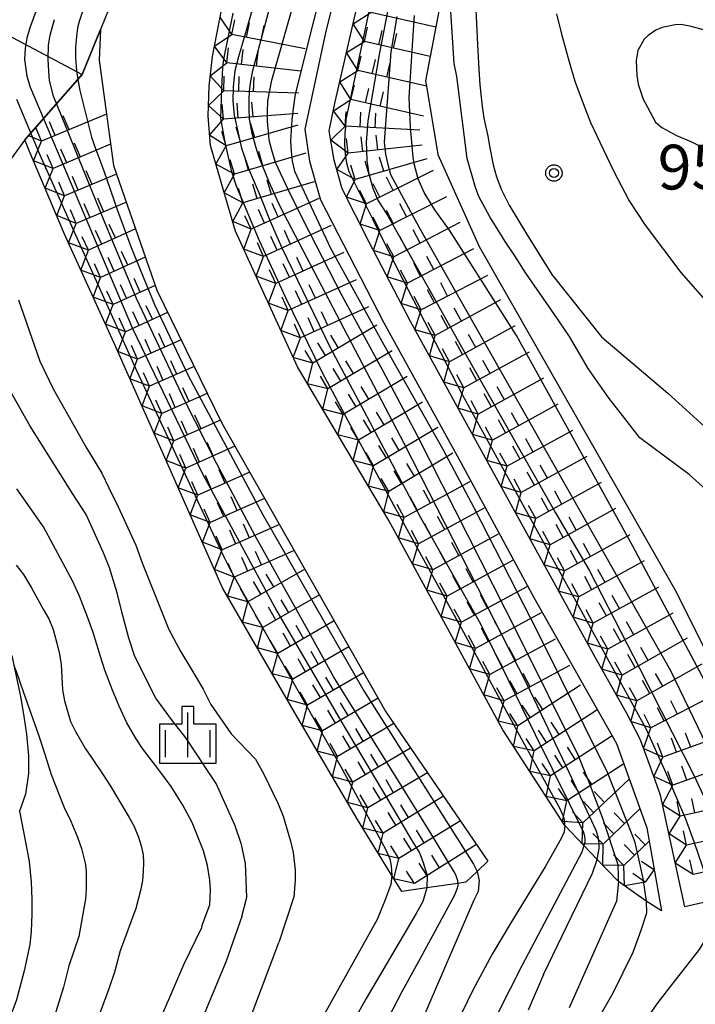
# Model space of a CAD drawing. Extents: x -2000 to 0, y 94500 to 96000.
# Drawn here: x -1886 to -1830, y 95044 to 95127 of the extents above; entities that cross this region are included whole.
import ezdxf

# ---------------------------------------------------------------- set-up
doc = ezdxf.new("R2010")
doc.units = 0
for name, color, linetype in [('2106000', 3, 'Continuous'), ('6101120', 6, 'Continuous'), ('6101990', 6, 'Continuous'), ('6334000', 3, 'Continuous'), ('7101000', 2, 'Continuous'), ('7101001', 8, 'Continuous'), ('7102000', 6, 'Continuous'), ('7102001', 8, 'Continuous'), ('7211110', 6, 'Continuous'), ('7211120', 6, 'Continuous'), ('7211121', 8, 'Continuous'), ('7211990', 6, 'Continuous'), ('7312000', 1, 'Continuous'), ('CLIP_BOX', 4, 'Continuous')]:
    doc.layers.add(name, color=color, linetype=linetype)
doc.styles.add('Dm_Anotation', font='txt.shx', dxfattribs={"bigfont": 'PSCDM.shx'})

# ---------------------------------------------------------------- blocks, each defined once
blk = doc.blocks.new('633400')
at = {"layer": '6334000'}
for points in [[(0, -0.75), (0, 0.75)], [(-0.75, -0.75), (-0.75, 0.15)], [(0.75, -0.75), (0.75, 0.15)]]:
    blk.add_lwpolyline(points, dxfattribs=at)
at = {"layer": 'CLIP_BOX'}
blk.add_lwpolyline([(-0.95, -0.95), (0.95, -0.95), (0.95, 0.35), (0.2, 0.35), (0.2, 0.95), (-0.2, 0.95), (-0.2, 0.35), (-0.95, 0.35), (-0.95, -0.95)], dxfattribs=at)
blk = doc.blocks.new('731200')
at = {"layer": '7312000'}
blk.add_circle((0, 0), 0.15, dxfattribs=at)
at = {"layer": 'CLIP_BOX'}
blk.add_lwpolyline([(-0.209, -0.178), (-0.219, -0.166), (-0.237, -0.14), (-0.251, -0.113), (-0.258, -0.094), (-0.265, -0.075), (-0.269, -0.057), (-0.273, -0.031), (-0.275, -0.008), (-0.274, 0.024), (-0.27, 0.054), (-0.266, 0.071), (-0.261, 0.088), (-0.255, 0.104), (-0.246, 0.124), (-0.239, 0.136), (-0.228, 0.154), (-0.219, 0.166), (-0.202, 0.187), (-0.189, 0.199), (-0.169, 0.217), (-0.151, 0.23), (-0.135, 0.239), (-0.113, 0.251), (-0.101, 0.256), (-0.082, 0.262), (-0.056, 0.269), (-0.04, 0.272), (-0.016, 0.275), (0.004, 0.275), (0.022, 0.274), (0.042, 0.272), (0.065, 0.267), (0.079, 0.264), (0.108, 0.253), (0.121, 0.247), (0.143, 0.235), (0.16, 0.224), (0.18, 0.208), (0.194, 0.194), (0.206, 0.182), (0.222, 0.162), (0.233, 0.146), (0.249, 0.116), (0.257, 0.097), (0.264, 0.075), (0.269, 0.057), (0.273, 0.032), (0.275, 0.014), (0.275, -0.008), (0.274, -0.023), (0.271, -0.048), (0.267, -0.067), (0.261, -0.088), (0.249, -0.117), (0.23, -0.151), (0.219, -0.166), (0.204, -0.184), (0.189, -0.199), (0.172, -0.215), (0.154, -0.228), (0.136, -0.239), (0.124, -0.246), (0.107, -0.253), (0.09, -0.26), (0.071, -0.266), (0.044, -0.271), (0.028, -0.274), (0.009, -0.275), (-0.009, -0.275), (-0.024, -0.274), (-0.041, -0.272), (-0.063, -0.268), (-0.086, -0.261), (-0.101, -0.256), (-0.115, -0.25), (-0.133, -0.241), (-0.148, -0.231), (-0.17, -0.216), (-0.182, -0.206), (-0.197, -0.192)], close=True, dxfattribs=at)

msp = doc.modelspace()

# ---------------------------------------------------------------- linework, layer by layer
at = {"layer": '2106000', "flags": 128}
for points in [[(-1848.12, 95131.8), (-1847.8, 95124.84), (-1847.68, 95122.78), (-1847.59, 95121.44), (-1847.41, 95119.63), (-1847.25, 95118.65), (-1846.94, 95117.16), (-1846.77, 95116.16), (-1846.48, 95114.73), (-1846.2, 95113.74), (-1845.77, 95112.64), (-1845.14, 95111.35), (-1843.7, 95108.97), (-1841.57, 95105.55), (-1837.4, 95100.31), (-1831.85, 95095.59), (-1828.75, 95092.8)], [(-1799.38, 95074.22), (-1801.37, 95075.17), (-1803.85, 95077.02), (-1809.04, 95082.29), (-1820.1, 95093.65), (-1830.71, 95105.72), (-1833.7, 95109.68), (-1835.11, 95111.82), (-1836.33, 95114.16), (-1837.19, 95115.96), (-1838.29, 95118.26), (-1838.91, 95119.85), (-1839.6, 95121.73), (-1840.07, 95123.35), (-1840.7, 95125.6), (-1841.14, 95127.41)]]:
    msp.add_lwpolyline(points, dxfattribs=at)
at = {"layer": '6101120', "flags": 128}
for points in [[(-1877.96, 95129.69), (-1879.41, 95126.1), (-1880.93, 95122.31), (-1885.75, 95116.83), (-1887.76, 95114.07)], [(-1886.83, 95073.61), (-1886.12, 95070.16), (-1885.85, 95068.69), (-1885.61, 95067), (-1885.45, 95065.19), (-1885.43, 95063.69), (-1885.69, 95061.96), (-1886.21, 95060.47)]]:
    msp.add_lwpolyline(points, dxfattribs=at)
at = {"layer": '6101990', "flags": 128}
msp.add_lwpolyline([(-1902.53, 95133.8), (-1880.93, 95122.31)], dxfattribs=at)
at = {"layer": '7101000', "flags": 128}
for points in [[(-1886.48, 95081.17), (-1885.86, 95080.39), (-1885.18, 95079.27), (-1884.2, 95077.48), (-1883.72, 95076.66), (-1883.38, 95075.79), (-1883.06, 95074.64), (-1882.85, 95073.72), (-1882.7, 95072.85), (-1882.58, 95070.73), (-1882.42, 95069.79), (-1881.92, 95068.06), (-1881.51, 95067.21), (-1880.65, 95065.78), (-1880.16, 95065.03), (-1879.18, 95063.58), (-1878.56, 95062.65), (-1876.99, 95060.02), (-1876.58, 95059.26), (-1876.22, 95058.37), (-1875.98, 95057.63), (-1875.83, 95056.88), (-1875.79, 95056.23), (-1875.81, 95055.48), (-1875.88, 95054.74), (-1876.04, 95053.9), (-1876.45, 95052.39), (-1877.74, 95048.84)], [(-1842.26, 95046.84), (-1840.3, 95050.9), (-1838.15, 95055.35), (-1837.76, 95056.49)], [(-1852.04, 95054.1), (-1852.38, 95052.98), (-1852.94, 95051.96), (-1857.12, 95044.83), (-1859.76, 95040.14), (-1860.98, 95037.53), (-1862.15, 95034.7)], [(-1877.74, 95048.84), (-1878.22, 95047.03), (-1878.7, 95045.64), (-1881.11, 95039.13)], [(-1842.26, 95046.84), (-1843.55, 95043.86)]]:
    msp.add_lwpolyline(points, dxfattribs=at)
at = {"layer": '7101001', "flags": 128}
for points in [[(-1876.43, 95158.46), (-1877.38, 95148.15), (-1877.69, 95143.72), (-1878.1, 95141.15), (-1878.64, 95139.09), (-1879.16, 95137.78), (-1879.82, 95136.26), (-1881.93, 95132.82), (-1883.48, 95130.36), (-1884.26, 95128.89), (-1884.9, 95127.38), (-1885.32, 95126.22), (-1885.57, 95125.36), (-1885.72, 95124.5), (-1885.77, 95123.57), (-1885.57, 95122.19), (-1885.31, 95121.26), (-1882.25, 95114.08), (-1876.73, 95101.03), (-1870.87, 95088.88)], [(-1837.76, 95056.49), (-1837.59, 95057.4), (-1837.6, 95057.8), (-1837.69, 95058.39), (-1837.85, 95058.91), (-1840.08, 95063.73), (-1843.65, 95071.23), (-1853.94, 95091.38), (-1864.32, 95111.18), (-1865.25, 95113.28), (-1866.12, 95115.44), (-1866.36, 95116.16), (-1866.68, 95117.38), (-1866.91, 95118.56), (-1866.94, 95119.46), (-1866.94, 95120.2), (-1866.91, 95120.9), (-1866.83, 95121.59), (-1866.62, 95122.65), (-1864.88, 95129.21)], [(-1854.56, 95127.17), (-1855.07, 95124.21)], [(-1855.07, 95124.21), (-1855.61, 95116.65), (-1855.52, 95115.65), (-1855.32, 95114.76), (-1855.08, 95113.93), (-1852.68, 95109.49), (-1845.27, 95096.44), (-1831.61, 95072.33), (-1827.48, 95063.75), (-1824.3, 95057.16), (-1823.05, 95054.14)], [(-1870.87, 95088.88), (-1864.61, 95077.31), (-1858.98, 95067.65), (-1854.81, 95060.64), (-1853.36, 95058.16), (-1852.67, 95057.06), (-1852.39, 95056.32), (-1852.01, 95055.14), (-1852.04, 95054.1)]]:
    msp.add_lwpolyline(points, dxfattribs=at)
at = {"layer": '7102000', "flags": 128}
for points in [[(-1849.54, 95122.14), (-1849.74, 95123.23), (-1850.14, 95129.37), (-1849.98, 95132.95)], [(-1828.85, 95126.07), (-1829.89, 95126.35), (-1830.71, 95126.51), (-1831.21, 95126.48), (-1832.32, 95126.27), (-1832.84, 95126.03), (-1833.5, 95125.6), (-1833.82, 95125.27), (-1834.35, 95124.32), (-1834.49, 95123.5), (-1834.44, 95122.23), (-1834.32, 95121.52), (-1833.9, 95120.25), (-1833.55, 95119.59), (-1832.87, 95118.32), (-1832.35, 95117.87), (-1831.1, 95117.19), (-1829.92, 95116.69), (-1826.93, 95115.22)], [(-1840.09, 95100.34), (-1841.34, 95102.2), (-1843.74, 95105.67), (-1844.67, 95107.12), (-1845.47, 95108.32), (-1846.28, 95109.64), (-1846.77, 95110.38), (-1847.68, 95112.09), (-1847.97, 95112.85), (-1848.67, 95115.27), (-1849.54, 95122.14)], [(-1886.28, 95103.42), (-1884.48, 95098.27), (-1883.37, 95095.96), (-1881.42, 95092.5), (-1880.63, 95091.09), (-1879.3, 95088.88), (-1878.71, 95087.66), (-1877.91, 95086.06), (-1876.43, 95082.84), (-1875.9, 95081.36), (-1874.22, 95077.17), (-1873.68, 95075.79), (-1872.66, 95073.89), (-1871.86, 95072.56), (-1870.79, 95070.78), (-1870.14, 95069.48), (-1868.44, 95067.04), (-1866.42, 95064.91), (-1865.73, 95063.69), (-1864.5, 95061.15), (-1864.09, 95060.11), (-1863.47, 95058.04), (-1863.24, 95057.07), (-1863.09, 95055.59), (-1863.08, 95054.76), (-1863.2, 95053.35), (-1864.46, 95049.54)], [(-1867.54, 95051.7), (-1867.12, 95053.33), (-1867.24, 95056.14), (-1867.57, 95057.75), (-1868.1, 95059.31), (-1869.7, 95062.87), (-1872.25, 95066.68), (-1873.37, 95068.13), (-1874.75, 95070.03), (-1875.5, 95071.43), (-1876.54, 95073.6), (-1877.03, 95075.06), (-1877.58, 95077.16), (-1878.01, 95078.86), (-1878.66, 95080.95), (-1879.16, 95082.2), (-1880.6, 95085.41), (-1881.69, 95087.1), (-1885.3, 95092.84), (-1887.88, 95097.34), (-1888.57, 95098.85), (-1889.42, 95100.99), (-1889.78, 95102.08), (-1889.97, 95102.79)], [(-1827.56, 95086.54), (-1830.04, 95088.78), (-1834.18, 95091.84), (-1835.83, 95093.97), (-1836.77, 95095.14), (-1838.52, 95097.67), (-1840.09, 95100.34)], [(-1870.9, 95050.8), (-1870.88, 95050.97), (-1870.23, 95052.69), (-1870.18, 95053.94), (-1870.24, 95054.76), (-1870.42, 95055.98), (-1870.76, 95057.21), (-1871.72, 95059.58), (-1872.49, 95061.04), (-1873.47, 95062.6), (-1874.44, 95063.91), (-1875.87, 95065.8), (-1876.4, 95066.6), (-1877.18, 95067.95), (-1877.84, 95069.35), (-1878.4, 95070.7), (-1879.05, 95072.37), (-1879.41, 95073.5), (-1880.02, 95075.52), (-1880.46, 95076.76), (-1881.16, 95078.56), (-1881.74, 95079.86), (-1883.37, 95082.88), (-1884.18, 95084.4), (-1886.41, 95087.56)], [(-1886.66, 95072.77), (-1886.43, 95072.21), (-1885.88, 95070.57), (-1884.57, 95066.85), (-1884.07, 95065.32), (-1883.55, 95063.61), (-1882.46, 95060.85), (-1881.88, 95059.69), (-1881.32, 95058.36), (-1880.98, 95057.4), (-1880.7, 95056.17), (-1880.61, 95055.55), (-1880.59, 95054.07), (-1880.65, 95053.17), (-1880.83, 95052.25), (-1881.23, 95050.02), (-1882.05, 95047.56)], [(-1886.18, 95060.55), (-1885.65, 95057.79), (-1885.37, 95056.32), (-1885.2, 95054.58), (-1885.15, 95053.15), (-1885.16, 95051.94), (-1885.21, 95050.45), (-1885.32, 95049.37), (-1885.79, 95047.16), (-1886.45, 95044.71), (-1887.94, 95040.73)], [(-1840.47, 95059.35), (-1840.54, 95058.8), (-1840.79, 95058.25), (-1842.13, 95055.87), (-1843.32, 95053.91), (-1845, 95051.18), (-1846.56, 95048.56), (-1848.21, 95045.48), (-1850.04, 95041.74)], [(-1838.88, 95057.65), (-1839.06, 95057.09), (-1841.39, 95052.66), (-1844.07, 95047.57), (-1847.08, 95041.66)], [(-1847.82, 95055.49), (-1847.66, 95054.74), (-1847.74, 95053.81), (-1848.09, 95053.09), (-1852.5, 95042.89)], [(-1854.99, 95055.15), (-1855.07, 95054.4), (-1855.53, 95053.11), (-1856.22, 95051.47), (-1861.95, 95041.14)], [(-1835.96, 95054.63), (-1836.15, 95052.99), (-1840.11, 95044.06)], [(-1849.43, 95054.48), (-1849.44, 95054.27), (-1849.52, 95053.99), (-1849.72, 95053.5), (-1852.47, 95048.43), (-1854.14, 95045.38), (-1855.28, 95043.18)], [(-1833.66, 95053), (-1833.62, 95052), (-1834.09, 95050.54), (-1834.78, 95048.69), (-1836.46, 95045.28), (-1838.65, 95041.42)], [(-1828.23, 95053.01), (-1828.22, 95052.62), (-1828.27, 95051.71), (-1828.4, 95050.7), (-1828.72, 95049.77), (-1829.2, 95048.94), (-1831.43, 95046.12), (-1832.69, 95044.51), (-1836.05, 95039.68)], [(-1867.54, 95051.7), (-1868.87, 95047.96), (-1871.26, 95042.19)], [(-1874.13, 95043.72), (-1872.39, 95047.75), (-1870.9, 95050.8)], [(-1867.72, 95040.87), (-1865.9, 95045.66), (-1864.46, 95049.54)], [(-1882.05, 95047.56), (-1882.51, 95045.78), (-1884.17, 95040.4)]]:
    msp.add_lwpolyline(points, dxfattribs=at)
at = {"layer": '7102001', "flags": 128}
for points in [[(-1860.01, 95132.95), (-1863.09, 95120.68), (-1863.25, 95119.46), (-1863.35, 95118.53), (-1863.43, 95117.62), (-1863.46, 95116.74), (-1863.43, 95115.89), (-1863.33, 95115.04), (-1863.14, 95114.22), (-1860.12, 95107.75), (-1855.64, 95099.64), (-1850.71, 95090.89), (-1848.08, 95085.94), (-1842.77, 95075.58), (-1836.91, 95063.8), (-1834.63, 95058.02), (-1834.35, 95056.81), (-1833.94, 95054.9), (-1833.66, 95053)], [(-1854.3, 95132.98), (-1856.03, 95123.99), (-1857, 95118.42), (-1857.14, 95116.61), (-1857.11, 95115.97), (-1857.06, 95115.1), (-1856.9, 95114), (-1856.58, 95112.78), (-1856.15, 95111.77), (-1855.32, 95110.46), (-1849, 95099.22), (-1841.25, 95085.55), (-1838.43, 95080.75), (-1834.2, 95072.52), (-1829.66, 95063.56), (-1826.07, 95055.89), (-1825.73, 95054.59), (-1825.5, 95053.6)], [(-1828.23, 95053.01), (-1828.56, 95054.86), (-1828.96, 95056), (-1829.61, 95057.88), (-1830.33, 95059.86), (-1832.08, 95063.98), (-1833.68, 95067.51), (-1849.04, 95095.46), (-1854.46, 95105.98), (-1856.55, 95110.12), (-1858.55, 95114.15), (-1858.76, 95114.87), (-1858.87, 95115.63), (-1858.92, 95116.49), (-1858.88, 95117.41), (-1858.83, 95117.93), (-1858.8, 95118.54), (-1855.92, 95132.07)], [(-1835.96, 95054.63), (-1835.96, 95055.09), (-1836.01, 95056.05), (-1837.3, 95059.94), (-1838.41, 95062.88), (-1839.34, 95065.18), (-1844.38, 95075.36), (-1852.83, 95092.01), (-1855.74, 95097.49), (-1859.13, 95103.75), (-1862.42, 95110.14), (-1863.67, 95112.68), (-1864.72, 95114.93), (-1865.04, 95115.97), (-1865.25, 95116.8), (-1865.33, 95117.52), (-1865.41, 95118.39), (-1865.41, 95119.17), (-1865.36, 95120.12), (-1865.04, 95121.85), (-1862.89, 95129.41)], [(-1880.92, 95127.61), (-1881.18, 95126.75), (-1881.32, 95126.22), (-1881.42, 95125.5), (-1881.5, 95124.6), (-1881.5, 95123.66), (-1881.42, 95122.65), (-1881.29, 95121.9), (-1881.13, 95120.97), (-1880.15, 95117.07), (-1879.78, 95116.04), (-1879.12, 95114.23), (-1877.98, 95110.9), (-1876.83, 95107.8), (-1874.86, 95103.04), (-1872.02, 95097.03), (-1865.82, 95085.45), (-1857.33, 95070.62), (-1848.14, 95056.1), (-1847.82, 95055.49)], [(-1840.47, 95059.35), (-1840.46, 95059.61), (-1840.52, 95059.94), (-1840.66, 95060.3), (-1840.84, 95060.68), (-1844.42, 95067.18), (-1849.1, 95075.82), (-1854.62, 95085.85), (-1857.98, 95092.02), (-1860.82, 95097.35), (-1863.85, 95103.6), (-1866.08, 95108.38), (-1868.01, 95112.96), (-1868.38, 95114.16), (-1868.92, 95116.5), (-1869.3, 95118.64), (-1869.24, 95121.15), (-1869.14, 95122.9), (-1869.06, 95123.6), (-1868.28, 95127.46)], [(-1866.65, 95127.84), (-1867.24, 95125.81), (-1867.82, 95123.79), (-1868.14, 95122.64), (-1868.23, 95121.84), (-1868.28, 95121.26), (-1868.31, 95120.12), (-1868.2, 95118.92), (-1867.59, 95116.13), (-1866.93, 95114.29), (-1866.1, 95112.34), (-1865.17, 95110.03), (-1864.24, 95107.85), (-1860.18, 95099.47), (-1852.56, 95085.16), (-1847.53, 95076.24), (-1842.95, 95066.97), (-1840.1, 95061.2), (-1839.41, 95059.78), (-1838.94, 95058.87), (-1838.85, 95058.56), (-1838.8, 95058.24), (-1838.81, 95057.94), (-1838.88, 95057.65)], [(-1819.88, 95054.83), (-1834.77, 95082.76), (-1844.52, 95100.44), (-1850.14, 95109.26), (-1851.38, 95110.98), (-1852.26, 95112.43), (-1852.77, 95113.58), (-1853.1, 95114.84), (-1853.18, 95115.38), (-1853.4, 95117.91), (-1853.51, 95120.4), (-1853.34, 95123.42), (-1853.23, 95125.19), (-1853.07, 95127.26)], [(-1849.43, 95054.48), (-1849.45, 95054.7), (-1849.61, 95055.19), (-1849.76, 95055.46), (-1851.68, 95058.64), (-1854.26, 95062.82), (-1859.83, 95071.79), (-1862.08, 95075.82), (-1866.44, 95083.63), (-1869.64, 95089.68), (-1872.34, 95094.96), (-1876.39, 95103.54), (-1879.08, 95110.05), (-1883.34, 95120.49), (-1883.69, 95121.82), (-1883.74, 95122.57), (-1883.79, 95123.61), (-1883.77, 95124.78), (-1883.61, 95125.63), (-1883.27, 95126.93)], [(-1886.43, 95120.26), (-1884.5, 95115.57), (-1881.03, 95107.8), (-1876.38, 95097.49), (-1871.27, 95086.56), (-1869.05, 95081.86), (-1868.52, 95080.8), (-1867.77, 95079.44), (-1863.33, 95071.49), (-1859.32, 95064.38), (-1855.5, 95057.36), (-1855.15, 95056.54), (-1855.02, 95055.95), (-1854.99, 95055.15)]]:
    msp.add_lwpolyline(points, dxfattribs=at)
at = {"layer": '7211110', "flags": 128}
for points in [[(-1830.41, 95052.53), (-1832.45, 95061.87), (-1833.3, 95064.22), (-1834.15, 95066.57), (-1835.3, 95068.78), (-1837.76, 95073.14), (-1846.2, 95088.46), (-1853.42, 95101.61), (-1856.88, 95108.27), (-1859.13, 95112.73), (-1859.82, 95115.13), (-1860.22, 95117.6), (-1859.72, 95120.04), (-1857.49, 95129.79)], [(-1832.38, 95052.19), (-1833.66, 95053), (-1835.96, 95054.63), (-1837.76, 95056.49), (-1838.88, 95057.65), (-1840.47, 95059.35), (-1845.67, 95067.35), (-1855.22, 95084.92), (-1862.88, 95097.8), (-1868.07, 95109.17), (-1868.78, 95111.57), (-1869.49, 95113.96), (-1870.18, 95116.36), (-1870.37, 95118.86), (-1870.3, 95121.35), (-1870.01, 95123.83), (-1869.05, 95128.74)], [(-1854.14, 95053.8), (-1854.99, 95055.15), (-1857.85, 95059.83), (-1862.92, 95068.45), (-1869.16, 95079.28), (-1874.23, 95090.7), (-1878.27, 95099.84), (-1882.42, 95108.94), (-1885.34, 95115.85), (-1885.75, 95116.83)]]:
    msp.add_lwpolyline(points, dxfattribs=at)
at = {"layer": '7211120', "flags": 128}
for points in [[(-1873.48, 95243.76), (-1873.49, 95232.68), (-1872.38, 95221.39), (-1870.39, 95214.78), (-1863, 95194.9), (-1858.55, 95183.8), (-1856.32, 95171.09), (-1855.9, 95160.7), (-1855.96, 95148.03), (-1857.09, 95139.72), (-1860.54, 95125.81), (-1862.26, 95117.73), (-1861.88, 95115.04), (-1860.95, 95111.81), (-1855.68, 95101.56), (-1849.19, 95089.79), (-1843.07, 95078.47), (-1836.51, 95066.86)], [(-1852.07, 95121.33), (-1851.11, 95115.62), (-1847.65, 95107.89), (-1831.13, 95078.93), (-1819.2, 95054.98), (-1819.88, 95054.83), (-1823.05, 95054.14), (-1825.5, 95053.6), (-1828.23, 95053.01), (-1830.41, 95052.53)]]:
    msp.add_lwpolyline(points, dxfattribs=at)
at = {"layer": '7211121', "flags": 128}
for points in [[(-1850.24, 95187.24), (-1850.05, 95185.04), (-1849.62, 95178.11), (-1849.22, 95171.44), (-1848.66, 95165.23), (-1848.55, 95152.17), (-1848.5, 95140.01), (-1849.99, 95132.91), (-1850.36, 95131.14), (-1852.15, 95121.79), (-1852.07, 95121.33)], [(-1885.75, 95116.83), (-1880.93, 95122.31), (-1879.41, 95126.1), (-1879.52, 95123.53), (-1878.89, 95118.99), (-1878.3, 95114.7), (-1874.69, 95104.22), (-1869.23, 95093.08), (-1855.47, 95068.86), (-1846.93, 95056.36), (-1847.82, 95055.49), (-1848.76, 95054.58), (-1849.43, 95054.48), (-1852.04, 95054.1), (-1854.14, 95053.8)], [(-1836.51, 95066.86), (-1836.15, 95066.22), (-1833.59, 95059.14), (-1832.38, 95052.19)]]:
    msp.add_lwpolyline(points, dxfattribs=at)
at = {"layer": '7211990', "flags": 128}
for points in [[(-1858.22, 95126.58), (-1856.73, 95127.52)], [(-1851.29, 95126.28), (-1856.73, 95127.52)], [(-1868.38, 95125.68), (-1869.36, 95127.14)], [(-1868.38, 95125.68), (-1868.14, 95126.9)], [(-1867.15, 95125.44), (-1866.91, 95126.66)], [(-1865.92, 95125.2), (-1865.68, 95126.42)], [(-1857.28, 95125.08), (-1858.22, 95126.58)], [(-1869.84, 95124.69), (-1868.38, 95125.68)], [(-1862.24, 95124.48), (-1868.38, 95125.68)], [(-1857.28, 95125.08), (-1857.01, 95126.3)], [(-1856.07, 95124.81), (-1855.79, 95126.02)], [(-1854.85, 95124.53), (-1854.57, 95125.75)], [(-1858.78, 95124.15), (-1857.28, 95125.08)], [(-1851.76, 95123.82), (-1857.28, 95125.08)], [(-1868.81, 95123.31), (-1869.84, 95124.69)], [(-1868.81, 95123.31), (-1868.67, 95124.55)], [(-1867.57, 95123.17), (-1867.43, 95124.41)], [(-1866.33, 95123.02), (-1866.18, 95124.26)], [(-1857.84, 95122.65), (-1858.78, 95124.15)], [(-1870.2, 95122.22), (-1868.81, 95123.31)], [(-1862.6, 95122.59), (-1868.81, 95123.31)], [(-1857.84, 95122.65), (-1857.56, 95123.87)], [(-1856.62, 95122.37), (-1856.34, 95123.59)], [(-1855.4, 95122.09), (-1855.13, 95123.31)], [(-1859.34, 95121.71), (-1857.84, 95122.65)], [(-1852.07, 95121.33), (-1857.84, 95122.65)], [(-1869.06, 95120.94), (-1870.2, 95122.22)], [(-1869.06, 95120.94), (-1869.03, 95122.19)], [(-1867.81, 95120.9), (-1867.78, 95122.15)], [(-1866.56, 95120.87), (-1866.53, 95122.12)], [(-1858.4, 95120.21), (-1859.34, 95121.71)], [(-1870.35, 95119.72), (-1869.06, 95120.94)], [(-1862.81, 95120.76), (-1869.06, 95120.94)], [(-1858.4, 95120.21), (-1858.12, 95121.43)], [(-1857.18, 95119.93), (-1856.9, 95121.15)], [(-1855.96, 95119.65), (-1855.68, 95120.87)], [(-1869.09, 95118.57), (-1869.19, 95119.82)], [(-1867.85, 95118.66), (-1867.94, 95119.91)], [(-1866.6, 95118.76), (-1866.7, 95120.01)], [(-1859.88, 95119.27), (-1858.4, 95120.21)], [(-1852.31, 95118.82), (-1858.4, 95120.21)], [(-1878.89, 95118.99), (-1884.35, 95116.73)], [(-1869.09, 95118.57), (-1870.35, 95119.72)], [(-1862.86, 95119.04), (-1869.09, 95118.57)], [(-1858.88, 95117.98), (-1859.88, 95119.27)], [(-1858.88, 95117.98), (-1858.81, 95119.22)], [(-1857.63, 95117.91), (-1857.57, 95119.16)], [(-1856.38, 95117.84), (-1856.32, 95119.09)], [(-1883.2, 95117.21), (-1883.68, 95118.36)], [(-1882.04, 95117.69), (-1882.52, 95118.84)], [(-1870.25, 95117.23), (-1869.09, 95118.57)], [(-1866.47, 95117.03), (-1866.82, 95118.23)], [(-1884.35, 95116.73), (-1884.83, 95117.88)], [(-1868.87, 95116.34), (-1869.22, 95117.54)], [(-1862.87, 95118.07), (-1868.87, 95116.34)], [(-1867.67, 95116.69), (-1868.02, 95117.89)], [(-1860.09, 95116.81), (-1858.88, 95117.98)], [(-1852.64, 95117.65), (-1858.88, 95117.98)], [(-1884.35, 95116.73), (-1885.46, 95117.19)], [(-1885.02, 95115.09), (-1884.35, 95116.73)], [(-1881.08, 95115.4), (-1881.57, 95116.55)], [(-1868.87, 95116.34), (-1870.25, 95117.23)], [(-1858.65, 95115.71), (-1860.09, 95116.81)], [(-1858.65, 95115.71), (-1858.79, 95116.96)], [(-1857.41, 95115.85), (-1857.54, 95117.09)], [(-1856.16, 95115.99), (-1856.3, 95117.23)], [(-1878.55, 95116.47), (-1883.38, 95114.43)], [(-1882.23, 95114.92), (-1882.72, 95116.07)], [(-1869.73, 95114.79), (-1868.87, 95116.34)], [(-1862.19, 95115.73), (-1868.18, 95113.95)], [(-1865.79, 95114.66), (-1866.14, 95115.86)], [(-1859.6, 95114.36), (-1858.65, 95115.71)], [(-1852.44, 95116.4), (-1858.65, 95115.71)], [(-1883.38, 95114.43), (-1885.02, 95115.09)], [(-1883.38, 95114.43), (-1883.87, 95115.58)], [(-1868.18, 95113.95), (-1868.54, 95115.15)], [(-1866.98, 95114.31), (-1867.34, 95115.5)], [(-1852.05, 95115.24), (-1858.05, 95113.51)], [(-1856.85, 95113.85), (-1857.2, 95115.06)], [(-1855.65, 95114.2), (-1856, 95115.4)], [(-1884.05, 95112.79), (-1883.38, 95114.43)], [(-1880.11, 95113.1), (-1880.59, 95114.25)], [(-1868.18, 95113.95), (-1869.73, 95114.79)], [(-1858.05, 95113.51), (-1859.6, 95114.36)], [(-1858.05, 95113.51), (-1858.4, 95114.71)], [(-1851.51, 95114.28), (-1857.09, 95111.46)], [(-1882.41, 95112.13), (-1882.9, 95113.28)], [(-1878.05, 95113.97), (-1882.41, 95112.13)], [(-1881.26, 95112.61), (-1881.74, 95113.76)], [(-1869.03, 95112.4), (-1868.18, 95113.95)], [(-1861.48, 95113.33), (-1867.47, 95111.55)], [(-1865.07, 95112.26), (-1865.43, 95113.46)], [(-1858.77, 95112.02), (-1858.05, 95113.51)], [(-1854.86, 95112.59), (-1855.42, 95113.71)], [(-1882.41, 95112.13), (-1884.05, 95112.79)], [(-1867.47, 95111.55), (-1869.03, 95112.4)], [(-1867.47, 95111.55), (-1867.83, 95112.75)], [(-1866.27, 95111.91), (-1866.63, 95113.11)], [(-1857.09, 95111.46), (-1857.65, 95112.58)], [(-1855.98, 95112.03), (-1856.54, 95113.14)], [(-1883.07, 95110.49), (-1882.41, 95112.13)], [(-1877.23, 95111.6), (-1881.44, 95109.82)], [(-1879.13, 95110.8), (-1879.62, 95111.95)], [(-1861.09, 95111.93), (-1866.77, 95109.34)], [(-1857.09, 95111.46), (-1858.77, 95112.02)], [(-1850.38, 95112.05), (-1855.97, 95109.23)], [(-1881.44, 95109.82), (-1881.92, 95110.97)], [(-1880.28, 95110.31), (-1880.77, 95111.46)], [(-1868.32, 95110), (-1867.47, 95111.55)], [(-1865.64, 95109.86), (-1866.15, 95110.99)], [(-1864.5, 95110.38), (-1865.02, 95111.51)], [(-1857.64, 95109.78), (-1857.09, 95111.46)], [(-1854.85, 95109.79), (-1855.41, 95110.91)], [(-1853.73, 95110.36), (-1854.3, 95111.47)], [(-1881.44, 95109.82), (-1883.07, 95110.49)], [(-1866.77, 95109.34), (-1868.32, 95110)], [(-1866.77, 95109.34), (-1867.29, 95110.48)], [(-1855.97, 95109.23), (-1856.53, 95110.35)], [(-1849.28, 95109.91), (-1854.82, 95107.02)], [(-1882.08, 95108.19), (-1881.44, 95109.82)], [(-1876.47, 95109.38), (-1880.42, 95107.58)], [(-1879.29, 95108.09), (-1879.81, 95109.23)], [(-1878.15, 95108.61), (-1878.67, 95109.75)], [(-1867.39, 95107.68), (-1866.77, 95109.34)], [(-1860.05, 95109.66), (-1865.73, 95107.06)], [(-1863.46, 95108.1), (-1863.98, 95109.24)], [(-1855.97, 95109.23), (-1857.64, 95109.78)], [(-1856.51, 95107.56), (-1855.97, 95109.23)], [(-1852.61, 95108.18), (-1853.18, 95109.29)], [(-1880.42, 95107.58), (-1880.94, 95108.71)], [(-1864.6, 95107.58), (-1865.12, 95108.72)], [(-1853.71, 95107.6), (-1854.29, 95108.71)], [(-1880.42, 95107.58), (-1882.08, 95108.19)], [(-1881.04, 95105.92), (-1880.42, 95107.58)], [(-1877.11, 95106.34), (-1877.63, 95107.48)], [(-1865.73, 95107.06), (-1867.39, 95107.68)], [(-1865.73, 95107.06), (-1866.25, 95108.2)], [(-1854.82, 95107.02), (-1856.51, 95107.56)], [(-1854.82, 95107.02), (-1855.4, 95108.13)], [(-1848.13, 95107.69), (-1853.67, 95104.81)], [(-1875.65, 95107.01), (-1879.39, 95105.3)], [(-1878.25, 95105.82), (-1878.77, 95106.96)], [(-1866.35, 95105.41), (-1865.73, 95107.06)], [(-1859.01, 95107.39), (-1864.7, 95104.79)], [(-1862.42, 95105.83), (-1862.94, 95106.96)], [(-1855.36, 95105.34), (-1854.82, 95107.02)], [(-1851.45, 95105.96), (-1852.03, 95107.07)], [(-1879.39, 95105.3), (-1881.04, 95105.92)], [(-1879.39, 95105.3), (-1879.91, 95106.44)], [(-1864.7, 95104.79), (-1865.22, 95105.93)], [(-1863.56, 95105.31), (-1864.08, 95106.45)], [(-1853.67, 95104.81), (-1854.25, 95105.91)], [(-1852.56, 95105.38), (-1853.14, 95106.49)], [(-1880.01, 95103.65), (-1879.39, 95105.3)], [(-1876.07, 95104.06), (-1876.59, 95105.2)], [(-1864.7, 95104.79), (-1866.35, 95105.41)], [(-1857.97, 95105.11), (-1863.66, 95102.52)], [(-1853.67, 95104.81), (-1855.36, 95105.34)], [(-1846.97, 95105.47), (-1852.52, 95102.59)], [(-1878.35, 95103.03), (-1878.87, 95104.16)], [(-1874.83, 95104.63), (-1878.35, 95103.03)], [(-1877.21, 95103.55), (-1877.73, 95104.68)], [(-1865.31, 95103.13), (-1864.7, 95104.79)], [(-1862.52, 95103.03), (-1863.04, 95104.17)], [(-1861.38, 95103.55), (-1861.9, 95104.69)], [(-1854.2, 95103.12), (-1853.67, 95104.81)], [(-1851.41, 95103.16), (-1851.99, 95104.27)], [(-1850.3, 95103.74), (-1850.88, 95104.85)], [(-1878.35, 95103.03), (-1880.01, 95103.65)], [(-1863.66, 95102.52), (-1864.18, 95103.65)], [(-1852.52, 95102.59), (-1853.1, 95103.7)], [(-1845.86, 95103.42), (-1851.34, 95100.42)], [(-1878.97, 95101.37), (-1878.35, 95103.03)], [(-1875.04, 95101.79), (-1875.56, 95102.93)], [(-1863.66, 95102.52), (-1865.31, 95103.13)], [(-1864.28, 95100.86), (-1863.66, 95102.52)], [(-1856.93, 95102.84), (-1862.62, 95100.24)], [(-1852.52, 95102.59), (-1854.2, 95103.12)], [(-1853.04, 95100.91), (-1852.52, 95102.59)], [(-1849.15, 95101.62), (-1849.75, 95102.72)], [(-1877.31, 95100.75), (-1877.83, 95101.89)], [(-1873.78, 95102.36), (-1877.31, 95100.75)], [(-1876.17, 95101.27), (-1876.69, 95102.41)], [(-1861.48, 95100.76), (-1862, 95101.9)], [(-1860.35, 95101.28), (-1860.87, 95102.42)], [(-1850.24, 95101.02), (-1850.84, 95102.11)], [(-1877.31, 95100.75), (-1878.97, 95101.37)], [(-1862.62, 95100.24), (-1864.28, 95100.86)], [(-1862.62, 95100.24), (-1863.14, 95101.38)], [(-1856.24, 95101.3), (-1861.61, 95098.11)], [(-1851.34, 95100.42), (-1853.04, 95100.91)], [(-1851.34, 95100.42), (-1851.94, 95101.51)], [(-1844.66, 95101.23), (-1850.14, 95098.22)], [(-1877.94, 95099.09), (-1877.31, 95100.75)], [(-1872.65, 95100.06), (-1876.29, 95098.45)], [(-1875.15, 95098.96), (-1875.65, 95100.1)], [(-1874, 95099.47), (-1874.51, 95100.61)], [(-1863.24, 95098.58), (-1862.62, 95100.24)], [(-1859.46, 95099.38), (-1860.1, 95100.46)], [(-1851.83, 95098.72), (-1851.34, 95100.42)], [(-1847.94, 95099.43), (-1848.55, 95100.52)], [(-1876.29, 95098.45), (-1876.8, 95099.6)], [(-1861.61, 95098.11), (-1862.25, 95099.18)], [(-1860.53, 95098.75), (-1861.17, 95099.82)], [(-1850.14, 95098.22), (-1850.74, 95099.32)], [(-1849.04, 95098.83), (-1849.64, 95099.92)], [(-1876.29, 95098.45), (-1877.94, 95099.09)], [(-1876.93, 95096.81), (-1876.29, 95098.45)], [(-1861.61, 95098.11), (-1863.24, 95098.58)], [(-1854.96, 95099.15), (-1860.33, 95095.96)], [(-1850.14, 95098.22), (-1851.83, 95098.72)], [(-1843.45, 95099.04), (-1848.93, 95096.03)], [(-1871.55, 95097.82), (-1875.28, 95096.17)], [(-1874.14, 95096.67), (-1874.64, 95097.82)], [(-1872.99, 95097.18), (-1873.5, 95098.32)], [(-1862.04, 95096.39), (-1861.61, 95098.11)], [(-1859.26, 95096.6), (-1859.89, 95097.67)], [(-1858.18, 95097.24), (-1858.82, 95098.31)], [(-1850.63, 95096.53), (-1850.14, 95098.22)], [(-1847.84, 95096.63), (-1848.44, 95097.73)], [(-1846.74, 95097.24), (-1847.34, 95098.33)], [(-1875.28, 95096.17), (-1876.93, 95096.81)], [(-1875.28, 95096.17), (-1875.79, 95097.31)], [(-1860.33, 95095.96), (-1860.97, 95097.03)], [(-1853.68, 95097), (-1859.05, 95093.81)], [(-1848.93, 95096.03), (-1849.53, 95097.13)], [(-1842.25, 95096.85), (-1847.73, 95093.84)], [(-1875.92, 95094.52), (-1875.28, 95096.17)], [(-1871.98, 95094.89), (-1872.49, 95096.04)], [(-1860.33, 95095.96), (-1862.04, 95096.39)], [(-1860.77, 95094.24), (-1860.33, 95095.96)], [(-1856.9, 95095.09), (-1857.54, 95096.16)], [(-1848.93, 95096.03), (-1850.63, 95096.53)], [(-1849.43, 95094.34), (-1848.93, 95096.03)], [(-1845.54, 95095.05), (-1846.14, 95096.14)], [(-1870.45, 95095.57), (-1874.27, 95093.88)], [(-1873.13, 95094.39), (-1873.63, 95095.53)], [(-1857.98, 95094.45), (-1858.62, 95095.52)], [(-1846.63, 95094.44), (-1847.23, 95095.54)], [(-1874.27, 95093.88), (-1875.92, 95094.52)], [(-1874.27, 95093.88), (-1874.77, 95095.02)], [(-1859.05, 95093.81), (-1860.77, 95094.24)], [(-1859.05, 95093.81), (-1859.69, 95094.88)], [(-1852.4, 95094.85), (-1857.77, 95091.66)], [(-1847.73, 95093.84), (-1849.43, 95094.34)], [(-1847.73, 95093.84), (-1848.33, 95094.94)], [(-1841.05, 95094.66), (-1846.53, 95091.65)], [(-1874.91, 95092.23), (-1874.27, 95093.88)], [(-1870.97, 95092.61), (-1871.48, 95093.75)], [(-1859.49, 95092.1), (-1859.05, 95093.81)], [(-1855.63, 95092.94), (-1856.26, 95094.01)], [(-1848.22, 95092.14), (-1847.73, 95093.84)], [(-1844.33, 95092.85), (-1844.94, 95093.95)], [(-1873.26, 95091.59), (-1873.76, 95092.74)], [(-1869.35, 95093.32), (-1873.26, 95091.59)], [(-1872.12, 95092.1), (-1872.62, 95093.24)], [(-1857.77, 95091.66), (-1858.41, 95092.73)], [(-1856.7, 95092.3), (-1857.34, 95093.37)], [(-1851.12, 95092.71), (-1856.5, 95089.51)], [(-1846.53, 95091.65), (-1847.13, 95092.75)], [(-1845.43, 95092.25), (-1846.03, 95093.35)], [(-1873.26, 95091.59), (-1874.91, 95092.23)], [(-1857.77, 95091.66), (-1859.49, 95092.1)], [(-1854.35, 95090.79), (-1854.99, 95091.86)], [(-1846.53, 95091.65), (-1848.22, 95092.14)], [(-1839.84, 95092.47), (-1845.32, 95089.46)], [(-1843.13, 95090.66), (-1843.73, 95091.76)], [(-1873.9, 95089.95), (-1873.26, 95091.59)], [(-1868.13, 95091.14), (-1872.25, 95089.31)], [(-1871.1, 95089.82), (-1871.61, 95090.96)], [(-1869.96, 95090.33), (-1870.47, 95091.47)], [(-1858.21, 95089.95), (-1857.77, 95091.66)], [(-1855.42, 95090.15), (-1856.06, 95091.22)], [(-1847.02, 95089.95), (-1846.53, 95091.65)], [(-1844.23, 95090.06), (-1844.83, 95091.16)], [(-1872.25, 95089.31), (-1872.75, 95090.45)], [(-1856.5, 95089.51), (-1857.14, 95090.59)], [(-1849.85, 95090.56), (-1855.22, 95087.36)], [(-1845.32, 95089.46), (-1845.92, 95090.55)], [(-1838.64, 95090.29), (-1844.12, 95087.27)], [(-1872.25, 95089.31), (-1873.9, 95089.95)], [(-1872.88, 95087.66), (-1872.25, 95089.31)], [(-1856.5, 95089.51), (-1858.21, 95089.95)], [(-1856.93, 95087.8), (-1856.5, 95089.51)], [(-1853.07, 95088.64), (-1853.71, 95089.71)], [(-1845.32, 95089.46), (-1847.02, 95089.95)], [(-1845.82, 95087.76), (-1845.32, 95089.46)], [(-1841.93, 95088.48), (-1842.53, 95089.57)], [(-1866.89, 95088.96), (-1871.23, 95087.03)], [(-1870.09, 95087.53), (-1870.6, 95088.68)], [(-1868.95, 95088.04), (-1869.45, 95089.18)], [(-1855.22, 95087.36), (-1855.86, 95088.44)], [(-1854.14, 95088), (-1854.78, 95089.08)], [(-1843.02, 95087.87), (-1843.63, 95088.97)], [(-1871.23, 95087.03), (-1872.88, 95087.66)], [(-1871.23, 95087.03), (-1871.74, 95088.17)], [(-1855.22, 95087.36), (-1856.93, 95087.8)], [(-1848.44, 95088.15), (-1853.93, 95085.16)], [(-1844.12, 95087.27), (-1845.82, 95087.76)], [(-1844.12, 95087.27), (-1844.72, 95088.37)], [(-1837.44, 95088.1), (-1842.91, 95085.08)], [(-1871.87, 95085.38), (-1871.23, 95087.03)], [(-1867.93, 95085.76), (-1868.44, 95086.9)], [(-1855.65, 95085.65), (-1855.22, 95087.36)], [(-1852.83, 95085.76), (-1853.43, 95086.86)], [(-1851.73, 95086.36), (-1852.33, 95087.46)], [(-1844.61, 95085.57), (-1844.12, 95087.27)], [(-1840.72, 95086.29), (-1841.32, 95087.38)], [(-1865.65, 95086.77), (-1870.22, 95084.74)], [(-1869.07, 95085.25), (-1869.58, 95086.39)], [(-1853.93, 95085.16), (-1854.53, 95086.26)], [(-1842.91, 95085.08), (-1843.51, 95086.18)], [(-1841.82, 95085.68), (-1842.42, 95086.78)], [(-1870.22, 95084.74), (-1871.87, 95085.38)], [(-1870.22, 95084.74), (-1870.72, 95085.88)], [(-1853.93, 95085.16), (-1855.65, 95085.65)], [(-1854.43, 95083.47), (-1853.93, 95085.16)], [(-1847.24, 95085.95), (-1852.74, 95082.97)], [(-1850.54, 95084.16), (-1851.14, 95085.26)], [(-1842.91, 95085.08), (-1844.61, 95085.57)], [(-1836.23, 95085.91), (-1841.7, 95082.89)], [(-1839.52, 95084.1), (-1840.12, 95085.19)], [(-1870.85, 95083.09), (-1870.22, 95084.74)], [(-1864.4, 95084.59), (-1869.2, 95082.46)], [(-1866.92, 95083.47), (-1867.42, 95084.61)], [(-1851.64, 95083.56), (-1852.23, 95084.66)], [(-1843.4, 95083.38), (-1842.91, 95085.08)], [(-1840.61, 95083.49), (-1841.21, 95084.59)], [(-1869.2, 95082.46), (-1869.71, 95083.6)], [(-1868.06, 95082.96), (-1868.57, 95084.11)], [(-1852.74, 95082.97), (-1853.33, 95084.07)], [(-1846.05, 95083.76), (-1851.54, 95080.77)], [(-1841.7, 95082.89), (-1842.31, 95083.99)], [(-1835.02, 95083.72), (-1840.5, 95080.7)], [(-1869.2, 95082.46), (-1870.85, 95083.09)], [(-1852.74, 95082.97), (-1854.43, 95083.47)], [(-1853.24, 95081.27), (-1852.74, 95082.97)], [(-1849.35, 95081.97), (-1849.94, 95083.06)], [(-1841.7, 95082.89), (-1843.4, 95083.38)], [(-1842.2, 95081.19), (-1841.7, 95082.89)], [(-1838.31, 95081.91), (-1838.91, 95083)], [(-1869.84, 95080.81), (-1869.2, 95082.46)], [(-1863.16, 95082.4), (-1868.19, 95080.17)], [(-1865.9, 95081.19), (-1866.41, 95082.33)], [(-1851.54, 95080.77), (-1852.14, 95081.87)], [(-1850.44, 95081.37), (-1851.04, 95082.47)], [(-1839.4, 95081.3), (-1840.01, 95082.4)], [(-1868.19, 95080.17), (-1868.7, 95081.31)], [(-1867.05, 95080.68), (-1867.55, 95081.82)], [(-1851.54, 95080.77), (-1853.24, 95081.27)], [(-1844.86, 95081.56), (-1850.35, 95078.57)], [(-1840.5, 95080.7), (-1842.2, 95081.19)], [(-1840.5, 95080.7), (-1841.1, 95081.8)], [(-1833.82, 95081.53), (-1839.29, 95078.51)], [(-1868.19, 95080.17), (-1869.84, 95080.81)], [(-1862.28, 95080.84), (-1867.04, 95078.1)], [(-1864.87, 95079.35), (-1865.5, 95080.43)], [(-1852.04, 95079.08), (-1851.54, 95080.77)], [(-1849.25, 95079.17), (-1849.85, 95080.27)], [(-1848.15, 95079.77), (-1848.75, 95080.87)], [(-1840.99, 95079), (-1840.5, 95080.7)], [(-1838.2, 95079.11), (-1838.8, 95080.21)], [(-1837.1, 95079.72), (-1837.71, 95080.81)], [(-1868.75, 95078.56), (-1868.19, 95080.17)], [(-1865.96, 95078.73), (-1866.58, 95079.81)], [(-1850.35, 95078.57), (-1850.95, 95079.67)], [(-1843.66, 95079.36), (-1849.15, 95076.38)], [(-1839.29, 95078.51), (-1839.9, 95079.61)], [(-1867.04, 95078.1), (-1868.75, 95078.56)], [(-1867.04, 95078.1), (-1867.66, 95079.19)], [(-1861.04, 95078.67), (-1865.79, 95075.94)], [(-1850.35, 95078.57), (-1852.04, 95079.08)], [(-1850.85, 95076.88), (-1850.35, 95078.57)], [(-1846.96, 95077.57), (-1847.55, 95078.67)], [(-1839.29, 95078.51), (-1840.99, 95079)], [(-1832.61, 95079.34), (-1838.09, 95076.32)], [(-1835.9, 95077.53), (-1836.5, 95078.62)], [(-1867.5, 95076.4), (-1867.04, 95078.1)], [(-1863.62, 95077.18), (-1864.25, 95078.27)], [(-1848.06, 95076.98), (-1848.65, 95078.07)], [(-1839.78, 95076.81), (-1839.29, 95078.51)], [(-1836.99, 95076.93), (-1837.59, 95078.02)], [(-1865.79, 95075.94), (-1866.41, 95077.02)], [(-1864.71, 95076.56), (-1865.33, 95077.64)], [(-1849.15, 95076.38), (-1850.85, 95076.88)], [(-1849.15, 95076.38), (-1849.75, 95077.48)], [(-1842.47, 95077.17), (-1847.96, 95074.18)], [(-1838.09, 95076.32), (-1838.69, 95077.42)], [(-1831.41, 95077.15), (-1836.88, 95074.13)], [(-1865.79, 95075.94), (-1867.5, 95076.4)], [(-1859.81, 95076.5), (-1864.54, 95073.77)], [(-1862.38, 95075.02), (-1863, 95076.1)], [(-1849.66, 95074.68), (-1849.15, 95076.38)], [(-1845.76, 95075.38), (-1846.36, 95076.47)], [(-1838.09, 95076.32), (-1839.78, 95076.81)], [(-1838.58, 95074.62), (-1838.09, 95076.32)], [(-1834.69, 95075.34), (-1835.29, 95076.43)], [(-1866.25, 95074.23), (-1865.79, 95075.94)], [(-1863.46, 95074.39), (-1864.08, 95075.48)], [(-1847.96, 95074.18), (-1848.56, 95075.28)], [(-1846.86, 95074.78), (-1847.46, 95075.88)], [(-1836.88, 95074.13), (-1837.48, 95075.23)], [(-1835.78, 95074.74), (-1836.39, 95075.83)], [(-1864.54, 95073.77), (-1865.17, 95074.85)], [(-1847.96, 95074.18), (-1849.66, 95074.68)], [(-1841.28, 95074.97), (-1846.77, 95071.99)], [(-1836.88, 95074.13), (-1838.58, 95074.62)], [(-1830.22, 95075.04), (-1835.66, 95071.96)], [(-1864.54, 95073.77), (-1866.25, 95074.23)], [(-1865, 95072.06), (-1864.54, 95073.77)], [(-1858.57, 95074.32), (-1863.29, 95071.6)], [(-1861.13, 95072.85), (-1861.75, 95073.93)], [(-1848.46, 95072.49), (-1847.96, 95074.18)], [(-1845.67, 95072.58), (-1846.27, 95073.68)], [(-1844.57, 95073.18), (-1845.17, 95074.28)], [(-1837.36, 95072.44), (-1836.88, 95074.13)], [(-1834.57, 95072.58), (-1835.19, 95073.67)], [(-1833.48, 95073.19), (-1834.1, 95074.28)], [(-1862.21, 95072.23), (-1862.84, 95073.31)], [(-1846.77, 95071.99), (-1847.36, 95073.08)], [(-1840.08, 95072.77), (-1845.57, 95069.79)], [(-1835.66, 95071.96), (-1836.28, 95073.05)], [(-1828.99, 95072.86), (-1834.43, 95069.79)], [(-1863.29, 95071.6), (-1865, 95072.06)], [(-1863.29, 95071.6), (-1863.92, 95072.69)], [(-1857.34, 95072.15), (-1862.05, 95069.44)], [(-1846.77, 95071.99), (-1848.46, 95072.49)], [(-1847.27, 95070.29), (-1846.77, 95071.99)], [(-1843.38, 95070.98), (-1843.97, 95072.08)], [(-1835.66, 95071.96), (-1837.36, 95072.44)], [(-1836.14, 95070.26), (-1835.66, 95071.96)], [(-1832.26, 95071.02), (-1832.87, 95072.1)], [(-1863.75, 95069.9), (-1863.29, 95071.6)], [(-1860.96, 95070.06), (-1861.59, 95071.14)], [(-1859.88, 95070.69), (-1860.5, 95071.77)], [(-1844.47, 95070.39), (-1845.07, 95071.48)], [(-1839.16, 95071.1), (-1844.4, 95067.69)], [(-1833.34, 95070.4), (-1833.96, 95071.49)], [(-1862.05, 95069.44), (-1862.67, 95070.52)], [(-1845.57, 95069.79), (-1847.27, 95070.29)], [(-1845.57, 95069.79), (-1846.17, 95070.89)], [(-1834.43, 95069.79), (-1835.05, 95070.88)], [(-1827.7, 95070.42), (-1833.25, 95067.54)], [(-1862.05, 95069.44), (-1863.75, 95069.9)], [(-1856.13, 95070.03), (-1860.79, 95067.29)], [(-1858.63, 95068.56), (-1859.27, 95069.64)], [(-1846.07, 95068.09), (-1845.57, 95069.79)], [(-1842.31, 95069.06), (-1842.99, 95070.1)], [(-1834.43, 95069.79), (-1836.14, 95070.26)], [(-1834.93, 95068.07), (-1834.43, 95069.79)], [(-1831.03, 95068.69), (-1831.6, 95069.8)], [(-1862.5, 95067.73), (-1862.05, 95069.44)], [(-1859.71, 95067.92), (-1860.34, 95069)], [(-1844.4, 95067.69), (-1845.08, 95068.74)], [(-1843.35, 95068.37), (-1844.04, 95069.42)], [(-1837.8, 95069), (-1843.04, 95065.6)], [(-1833.25, 95067.54), (-1833.82, 95068.65)], [(-1832.14, 95068.12), (-1832.71, 95069.22)], [(-1860.79, 95067.29), (-1861.42, 95068.37)], [(-1854.82, 95067.9), (-1859.52, 95065.14)], [(-1844.4, 95067.69), (-1846.07, 95068.09)], [(-1840.94, 95066.96), (-1841.62, 95068.01)], [(-1833.25, 95067.54), (-1834.93, 95068.07)], [(-1860.79, 95067.29), (-1862.5, 95067.73)], [(-1861.23, 95065.58), (-1860.79, 95067.29)], [(-1857.37, 95066.4), (-1858, 95067.48)], [(-1844.77, 95065.96), (-1844.4, 95067.69)], [(-1841.99, 95066.28), (-1842.67, 95067.33)], [(-1833.88, 95065.81), (-1833.25, 95067.54)], [(-1826.4, 95067.19), (-1832.27, 95065.06)], [(-1829.92, 95065.91), (-1830.35, 95067.09)], [(-1859.52, 95065.14), (-1860.15, 95066.21)], [(-1858.44, 95065.77), (-1859.08, 95066.85)], [(-1843.04, 95065.6), (-1843.72, 95066.64)], [(-1836.51, 95066.86), (-1841.68, 95063.5)], [(-1832.27, 95065.06), (-1832.7, 95066.24)], [(-1831.1, 95065.48), (-1831.52, 95066.66)], [(-1859.52, 95065.14), (-1861.23, 95065.58)], [(-1853.4, 95065.83), (-1858.25, 95062.98)], [(-1856.1, 95064.25), (-1856.73, 95065.33)], [(-1843.04, 95065.6), (-1844.77, 95065.96)], [(-1843.41, 95063.87), (-1843.04, 95065.6)], [(-1839.58, 95064.86), (-1840.26, 95065.91)], [(-1832.27, 95065.06), (-1833.88, 95065.81)], [(-1859.96, 95063.42), (-1859.52, 95065.14)], [(-1857.18, 95063.61), (-1857.81, 95064.69)], [(-1841.68, 95063.5), (-1842.36, 95064.55)], [(-1840.63, 95064.18), (-1841.31, 95065.23)], [(-1835.53, 95064.51), (-1840.31, 95061.4)], [(-1833.02, 95063.46), (-1832.27, 95065.06)], [(-1825.55, 95064.83), (-1831.42, 95062.71)], [(-1858.25, 95062.98), (-1858.89, 95064.06)], [(-1851.99, 95063.76), (-1856.99, 95060.83)], [(-1841.68, 95063.5), (-1843.41, 95063.87)], [(-1838.22, 95062.77), (-1838.9, 95063.81)], [(-1831.42, 95062.71), (-1831.85, 95063.88)], [(-1830.25, 95063.13), (-1830.67, 95064.31)], [(-1858.25, 95062.98), (-1859.96, 95063.42)], [(-1858.7, 95061.27), (-1858.25, 95062.98)], [(-1854.83, 95062.09), (-1855.46, 95063.17)], [(-1842.04, 95061.77), (-1841.68, 95063.5)], [(-1839.27, 95062.09), (-1839.95, 95063.13)], [(-1835.07, 95063.22), (-1838.97, 95059.57)], [(-1831.42, 95062.71), (-1833.02, 95063.46)], [(-1855.91, 95061.46), (-1856.54, 95062.54)], [(-1840.31, 95061.4), (-1841, 95062.45)], [(-1837.14, 95061.28), (-1838, 95062.19)], [(-1832.28, 95061.08), (-1831.42, 95062.71)], [(-1856.99, 95060.83), (-1858.7, 95061.27)], [(-1856.99, 95060.83), (-1857.62, 95061.9)], [(-1850.64, 95061.8), (-1855.7, 95058.71)], [(-1840.31, 95061.4), (-1842.04, 95061.77)], [(-1840.68, 95059.68), (-1840.31, 95061.4)], [(-1838.06, 95060.43), (-1838.91, 95061.34)], [(-1830.79, 95060.12), (-1831.06, 95061.35)], [(-1824.68, 95061.46), (-1830.79, 95060.12)], [(-1829.57, 95060.39), (-1829.83, 95061.61)], [(-1857.42, 95059.12), (-1856.99, 95060.83)], [(-1854.63, 95059.36), (-1855.28, 95060.43)], [(-1853.57, 95060.01), (-1854.22, 95061.08)], [(-1838.97, 95059.57), (-1839.82, 95060.49)], [(-1834.17, 95060.76), (-1837.26, 95057.77)], [(-1835.46, 95059.51), (-1836.33, 95060.41)], [(-1830.79, 95060.12), (-1832.28, 95061.08)], [(-1855.7, 95058.71), (-1856.35, 95059.77)], [(-1849.23, 95059.73), (-1854.4, 95056.57)], [(-1838.97, 95059.57), (-1840.68, 95059.68)], [(-1839.03, 95057.81), (-1838.97, 95059.57)], [(-1836.36, 95058.64), (-1837.23, 95059.54)], [(-1831.74, 95058.64), (-1830.79, 95060.12)], [(-1855.7, 95058.71), (-1857.42, 95059.12)], [(-1852.26, 95057.88), (-1852.91, 95058.94)], [(-1830.26, 95057.68), (-1830.52, 95058.9)], [(-1824.15, 95059.02), (-1830.26, 95057.68)], [(-1856.11, 95056.99), (-1855.7, 95058.71)], [(-1853.33, 95057.23), (-1853.98, 95058.29)], [(-1837.26, 95057.77), (-1838.13, 95058.67)], [(-1833.4, 95058.04), (-1835.53, 95055.98)], [(-1833.73, 95057.72), (-1834.6, 95058.61)], [(-1830.26, 95057.68), (-1831.74, 95058.64)], [(-1854.4, 95056.57), (-1855.05, 95057.64)], [(-1847.88, 95057.74), (-1853.08, 95054.47)], [(-1837.26, 95057.77), (-1839.03, 95057.81)], [(-1837.29, 95056.01), (-1837.26, 95057.77)], [(-1834.63, 95056.85), (-1835.5, 95057.75)], [(-1831.21, 95056.19), (-1830.26, 95057.68)], [(-1854.4, 95056.57), (-1856.11, 95056.99)], [(-1854.81, 95054.86), (-1854.4, 95056.57)], [(-1850.97, 95055.8), (-1851.63, 95056.86)], [(-1835.53, 95055.98), (-1836.39, 95056.88)], [(-1833.02, 95055.61), (-1834.04, 95056.33)], [(-1829.72, 95055.24), (-1829.99, 95056.46)], [(-1823.62, 95056.57), (-1829.72, 95055.24)], [(-1853.08, 95054.47), (-1853.75, 95055.52)], [(-1852.02, 95055.13), (-1852.69, 95056.19)], [(-1835.53, 95055.98), (-1837.29, 95056.01)], [(-1835.48, 95054.29), (-1835.53, 95055.98)], [(-1832.98, 95055.66), (-1833.74, 95054.59)], [(-1829.72, 95055.24), (-1831.21, 95056.19)], [(-1853.08, 95054.47), (-1854.81, 95054.86)], [(-1833.74, 95054.59), (-1835.48, 95054.29)], [(-1833.74, 95054.59), (-1834.76, 95055.31)]]:
    msp.add_lwpolyline(points, dxfattribs=at)

# ---------------------------------------------------------------- block references
at = {"layer": '6334000', "xscale": 2.5, "yscale": 2.5, "zscale": 2.5}
msp.add_blockref('633400', (-1872.08, 95066.95), dxfattribs=at)
at = {"layer": '7312000', "xscale": 2.5, "yscale": 2.5, "zscale": 2.5}
msp.add_blockref('731200', (-1841.39, 95114.06, 95.6), dxfattribs=at)

# ---------------------------------------------------------------- texts
at = {"layer": '7312000', "style": 'Dm_Anotation'}
msp.add_text('95.6', height=3.75, dxfattribs=at).set_placement((-1832.69, 95112.68))

doc.saveas('drawing.dxf')
